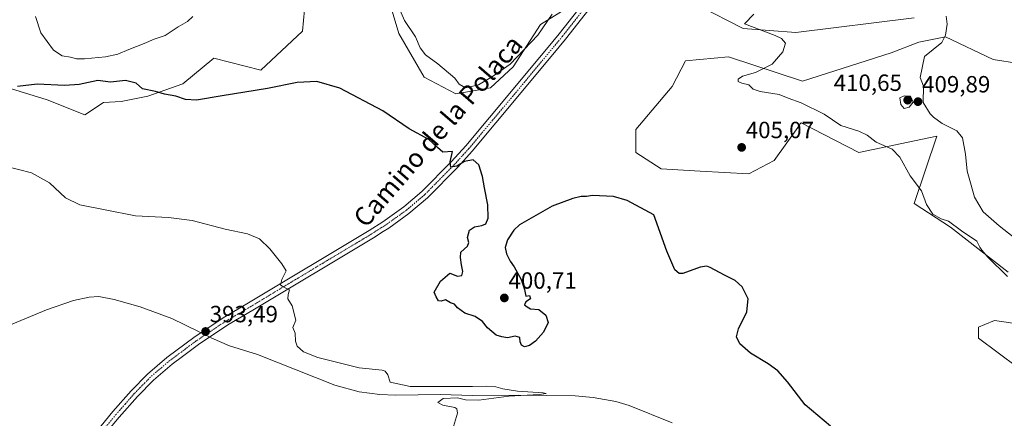
# Model space of a CAD drawing. Units: metres. Extents: x 614766 to 618231, y 4699304 to 4701674.
# Drawn here: x 617584 to 618004, y 4700027 to 4700197 of the extents above; entities that cross this region are included whole.
import ezdxf
from ezdxf.enums import TextEntityAlignment as Align

# ---------------------------------------------------------------- set-up
doc = ezdxf.new("R2010")
doc.units = ezdxf.units.M
doc.header["$MEASUREMENT"] = 0
doc.linetypes.add('TRAZO_Y_PUNTO', pattern=[1, 0.5, -0.25, 0, -0.25])
for name, color, linetype, lineweight in [('Camino', 19, 'Continuous', 0), ('Camino Cxs', 19, 'Continuous', 0), ('Camino eje', 39, 'TRAZO_Y_PUNTO', 13), ('Carátula', 7, 'Continuous', 5), ('Corriente natural lineal', 142, 'Continuous', 13), ('Corriente natural lineal oculto', 19, 'TRAZO_Y_PUNTO', 13), ('Cultivos herbáceos CxS', 92, 'Continuous', 0), ('Curva de nivel maestra', 36, 'Continuous', 30), ('Curva de nivel normal', 36, 'Continuous', 0), ('Matorral', 135, 'Continuous', 0), ('Matorral CxS', 135, 'Continuous', 0), ('Punto de cota en terreno', 7, 'Continuous', 0), ('Rótulo de punto de cota en terreno', 19, 'Continuous', 0), ('Texto cartográfico', 19, 'Continuous', 0)]:
    doc.layers.add(name, color=color, linetype=linetype, lineweight=lineweight)
doc.styles.add('Arial', font='txt', dxfattribs={"height": 0.2})

# ---------------------------------------------------------------- blocks, each defined once
blk = doc.blocks.new('*U150')
at = {"layer": 'Cultivos herbáceos CxS', "color": 92, "linetype": 'Continuous', "lineweight": 0}
for points in [[(617572.21, 4700170.2, 398.73), (617595.33, 4700163.11, 398.22), (617611.41, 4700156.79, 397.58), (617619.45, 4700161.96, 398.27), (617626.94, 4700162.49, 398.91), (617638.33, 4700164.67, 399.4), (617653.33, 4700170, 400.99), (617666.54, 4700180.92, 401.7), (617686.63, 4700175.75, 401.63), (617704.44, 4700192.41, 401.84), (617706.16, 4700210.79, 402.59)], [(617738.4, 4700215.98, 403.45), (617745.6, 4700191.47, 403.14), (617756.41, 4700172.8, 401.98), (617770.01, 4700165.65, 402.96), (617784.83, 4700168.28, 403.5), (617794.43, 4700177.28, 403.85), (617806.07, 4700195.28, 405.64), (617836.94, 4700214.46, 403.73)], [(617873.83, 4700203.32, 404.09), (617892.78, 4700193.56, 404.48), (617915.18, 4700191.83, 405.64), (617965.71, 4700198.15, 409)], [(618010.5, 4700178.62, 413.33), (617999.59, 4700180.34, 412.72), (617979.16, 4700189.98, 409.93), (617967.78, 4700187.68, 408.81), (617955.95, 4700183.22, 407.85), (617918.05, 4700171.15, 405.9), (617886.47, 4700181.49, 404.08), (617868.09, 4700179.77, 403.26), (617862.35, 4700168.85, 402.99), (617846.84, 4700150.47, 401.69), (617846.84, 4700140.7, 401.11), (617857.63, 4700133.74, 400.89), (617874.41, 4700132.66, 401.88), (617895.08, 4700131.51, 402.04), (617905.99, 4700137.26, 402.39), (617916.78, 4700152.36, 402.62), (617917.14, 4700152.87, 402.67), (617917.48, 4700153.34, 402.73), (617942.17, 4700140.7, 403.62), (617975.47, 4700147.6, 408.31), (617965.71, 4700118.87, 404.19), (617981.27, 4700108.79, 404.7), (618005.91, 4700089.57, 405.23)], [(618040.36, 4700063.15, 407.33), (618000.16, 4700068.89, 404.01), (617996.02, 4700067.16, 403.48), (617993.27, 4700066.02, 403.09), (617993.27, 4700061.42, 402.72), (618010.03, 4700048.83, 402.53)]]:
    blk.add_polyline3d(points, dxfattribs=at)
blk = doc.blocks.new('*U151')
at = {"layer": 'Matorral CxS', "color": 135, "linetype": 'Continuous', "lineweight": 0}
for points in [[(618010.03, 4700048.83, 402.53), (617993.27, 4700061.42, 402.72), (617993.27, 4700066.02, 403.09), (617996.02, 4700067.16, 403.48), (618000.16, 4700068.89, 404.01), (618040.36, 4700063.15, 407.33)], [(618005.91, 4700089.57, 405.23), (617981.27, 4700108.79, 404.7), (617965.71, 4700118.87, 404.19), (617975.47, 4700147.6, 408.31), (617942.17, 4700140.7, 403.62), (617917.48, 4700153.34, 402.73), (617917.14, 4700152.87, 402.67), (617916.78, 4700152.36, 402.62), (617905.99, 4700137.26, 402.39), (617895.08, 4700131.51, 402.04), (617874.41, 4700132.66, 401.88), (617857.63, 4700133.74, 400.89), (617846.84, 4700140.7, 401.11), (617846.84, 4700150.47, 401.69), (617862.35, 4700168.85, 402.99), (617868.09, 4700179.77, 403.26), (617886.47, 4700181.49, 404.08), (617918.05, 4700171.15, 405.9), (617955.95, 4700183.22, 407.85), (617967.78, 4700187.68, 408.81), (617979.16, 4700189.98, 409.93), (617999.59, 4700180.34, 412.72), (618010.5, 4700178.62, 413.33)], [(617965.71, 4700198.15, 409), (617915.18, 4700191.83, 405.64), (617892.78, 4700193.56, 404.48), (617873.83, 4700203.32, 404.09)], [(617836.94, 4700214.46, 403.73), (617806.07, 4700195.28, 405.64), (617794.43, 4700177.28, 403.85), (617784.83, 4700168.28, 403.5), (617770.01, 4700165.65, 402.96), (617756.41, 4700172.8, 401.98), (617745.6, 4700191.47, 403.14), (617738.4, 4700215.98, 403.45)], [(617706.16, 4700210.79, 402.59), (617704.44, 4700192.41, 401.84), (617686.63, 4700175.75, 401.63), (617666.54, 4700180.92, 401.7), (617653.33, 4700170, 400.99), (617638.33, 4700164.67, 399.4), (617626.94, 4700162.49, 398.91), (617619.45, 4700161.96, 398.27), (617611.41, 4700156.79, 397.58), (617595.33, 4700163.11, 398.22), (617572.21, 4700170.2, 398.73)]]:
    blk.add_polyline3d(points, dxfattribs=at)
blk = doc.blocks.new('*U156')
at = {"layer": 'Curva de nivel normal', "color": 36, "linetype": 'Continuous', "lineweight": 0}
blk.add_polyline3d([(617897.29, 4700199.68, 405), (617893.25, 4700195.63, 405), (617906.33, 4700190.54, 405), (617909.15, 4700189.34, 405), (617910.76, 4700187.36, 405), (617909.64, 4700183.58, 405), (617905.06, 4700178.4, 405), (617897.95, 4700174.82, 405), (617892.42, 4700173.22, 405), (617890.6, 4700172, 405), (617890.63, 4700170.9, 405), (617892.09, 4700170.27, 405), (617895.19, 4700169.59, 405), (617897.02, 4700167.72, 405), (617900.05, 4700166.66, 405), (617908.04, 4700165.39, 405), (617911.88, 4700163.83, 405), (617917.54, 4700161.91, 405), (617927.38, 4700157.03, 405), (617934.4, 4700152.24, 405), (617942.1, 4700149.82, 405), (617945.73, 4700148.02, 405), (617949.59, 4700145.01, 405), (617956.36, 4700142.08, 405), (617959.66, 4700138.64, 405), (617964.02, 4700130.74, 405), (617968.85, 4700124.34, 405), (617971.01, 4700118.41, 405), (617973.68, 4700114.34, 405), (617977.28, 4700112.4, 405), (617980.38, 4700111.27, 405), (617986.05, 4700107.16, 405), (617992.56, 4700102.78, 405), (617993.85, 4700100.24, 405), (617994.65, 4700099.02, 405), (617997.28, 4700095.97, 405), (618005.69, 4700087.65, 405)], dxfattribs=at)
blk = doc.blocks.new('*U161')
at = {"layer": 'Curva de nivel normal', "color": 36, "linetype": 'Continuous', "lineweight": 0}
blk.add_polyline3d([(617979.38, 4700198.8, 410), (617979.81, 4700195.44, 410), (617979.15, 4700190.67, 410), (617977.57, 4700187.66, 410), (617970.25, 4700181.68, 410), (617968.34, 4700172.64, 410), (617969.75, 4700169.02, 410), (617969.62, 4700161.99, 410), (617972.61, 4700157.13, 410), (617974.07, 4700155.76, 410), (617977.7, 4700153.06, 410), (617983.95, 4700149.85, 410), (617986.44, 4700146.9, 410), (617987.68, 4700139.99, 410), (617988.41, 4700132.68, 410), (617989.77, 4700127.7, 410), (617991.58, 4700121.6, 410), (617995.26, 4700115.29, 410), (618002.06, 4700109.41, 410), (618011.27, 4700102.07, 410)], dxfattribs=at)
blk = doc.blocks.new('*U164')
at = {"layer": 'Curva de nivel normal', "color": 36, "linetype": 'Continuous', "lineweight": 0}
blk.add_polyline3d([(617577.64, 4700134.79, 395), (617588.71, 4700131.95, 395), (617596.39, 4700127.77, 395), (617603.26, 4700121.3, 395), (617609.27, 4700118.32, 395), (617620.17, 4700116.22, 395), (617633.18, 4700113.56, 395), (617647.18, 4700112.95, 395), (617657.35, 4700111.65, 395), (617671.49, 4700107.94, 395), (617680.98, 4700105.92, 395), (617686.12, 4700103.73, 395), (617690.44, 4700099.58, 395), (617695.62, 4700093.16, 395), (617697.43, 4700090.1, 395), (617695.62, 4700086.43, 395), (617695.07, 4700084.21, 395), (617696.2, 4700083.23, 395), (617698.87, 4700082.03, 395), (617698.41, 4700080.06, 395), (617698.2, 4700078.14, 395), (617700, 4700075.23, 395), (617701.59, 4700069.02, 395), (617700.4, 4700065.91, 395), (617701.37, 4700063.57, 395), (617701.43, 4700060.1, 395), (617702.22, 4700057.93, 395), (617704.83, 4700055.55, 395), (617711.07, 4700053.12, 395), (617728.62, 4700048.66, 395), (617738.52, 4700047.66, 395), (617739.82, 4700047.26, 395), (617740.94, 4700045.68, 395), (617741.9, 4700042.56, 395), (617750.4, 4700040.77, 395), (617777.12, 4700040.7, 395), (617782.96, 4700040.84, 395), (617787.12, 4700040.58, 395), (617790.09, 4700039.69, 395), (617796.32, 4700038.83, 395), (617807.32, 4700038.03, 395), (617808.51, 4700037.8, 395), (617805.58, 4700037.4, 395), (617792.63, 4700036.57, 395), (617779.78, 4700034.97, 395), (617774.08, 4700035.06, 395), (617770.73, 4700035.95, 395), (617764.54, 4700035.63, 395), (617762.26, 4700033.88, 395), (617764.46, 4700032.82, 395), (617769.54, 4700031.8, 395), (617770.43, 4700031.24, 395), (617770.68, 4700029.32, 395), (617768.98, 4700023.66, 395)], dxfattribs=at)
blk = doc.blocks.new('5PATER')
at = {"layer": 'Carátula', "linetype": 'Continuous', "lineweight": 5}
h = blk.add_hatch(color=250, dxfattribs=at)
edge = h.paths.add_edge_path()
edge.add_ellipse((0, 0.01), major_axis=(-1.33, -1.34), ratio=0.999422, start_angle=0, end_angle=360)

msp = doc.modelspace()

# ---------------------------------------------------------------- linework, layer by layer
at = {"layer": 'Camino', "color": 19, "linetype": 'Continuous', "lineweight": 0}
for points in [[(617611.55, 4700015.5, 393.65), (617623.48, 4700030.03, 393.6), (617631.29, 4700038.94, 393.58), (617638.3, 4700046.06, 393.32), (617646.54, 4700053.13, 393.22), (617647.07, 4700053.52, 393.23), (617657.99, 4700061.65, 392.96), (617670.62, 4700070.09, 393.43), (617681.43, 4700076.4, 393.94), (617732.89, 4700107.33, 397.85), (617738.83, 4700111.07, 398.2), (617747.73, 4700117.41, 398.74), (617755.47, 4700123.98, 399.25), (617768.17, 4700136.84, 399.85), (617774.22, 4700143.54, 400.26), (617794.45, 4700167.68, 401.67), (617811.38, 4700188.05, 402.76), (617814.11, 4700191.34, 402.87), (617840.11, 4700224.48, 403.98), (617840.77, 4700226.74, 404.08), (617840.86, 4700228.31, 404.1), (617840.7, 4700229.78, 404.09), (617839.84, 4700232.5, 404.04), (617838.33, 4700234.44, 403.92)], [(617861.65, 4700230.39, 404.34), (617853.34, 4700228.61, 404.17), (617849.11, 4700226.86, 404.24), (617845.64, 4700224.5, 404.13), (617842.03, 4700221.15, 403.94), (617816.88, 4700189.08, 402.81), (617814.11, 4700185.76, 402.85), (617797.18, 4700165.39, 401.75), (617776.92, 4700141.19, 400.24), (617770.77, 4700134.38, 399.83), (617757.91, 4700121.36, 399.24), (617749.93, 4700114.59, 398.88), (617741.31, 4700108.41, 398.29), (617738.99, 4700106.95, 398.33), (617734.77, 4700104.28, 397.98), (617683.25, 4700073.33, 393.87), (617672.51, 4700067.05, 393.42), (617660.05, 4700058.73, 393.15), (617653.17, 4700053.61, 393.32), (617648.78, 4700050.34, 393.35), (617640.74, 4700043.45, 393.35), (617633.91, 4700036.5, 393.7), (617626.16, 4700027.67, 393.57), (617602.97, 4700000.06, 393.75)]]:
    msp.add_polyline3d(points, dxfattribs=at)
at = {"layer": 'Camino Cxs', "color": 19, "linetype": 'Continuous', "lineweight": 0}
for points in [[(617611.55, 4700015.5, 393.65), (617623.48, 4700030.03, 393.6), (617631.29, 4700038.94, 393.58), (617638.3, 4700046.06, 393.32), (617646.54, 4700053.13, 393.22), (617647.07, 4700053.52, 393.23), (617657.99, 4700061.65, 392.96), (617670.62, 4700070.09, 393.43), (617681.43, 4700076.4, 393.94), (617732.89, 4700107.33, 397.85), (617738.83, 4700111.07, 398.2), (617747.73, 4700117.41, 398.74), (617755.47, 4700123.98, 399.25), (617768.17, 4700136.84, 399.85), (617774.22, 4700143.54, 400.26), (617794.45, 4700167.68, 401.67), (617811.38, 4700188.05, 402.76), (617814.11, 4700191.34, 402.87), (617840.11, 4700224.48, 403.98)], [(617842.03, 4700221.15, 403.94), (617816.88, 4700189.08, 402.81), (617814.11, 4700185.76, 402.85), (617797.18, 4700165.39, 401.75), (617776.92, 4700141.19, 400.24), (617770.77, 4700134.38, 399.83), (617757.91, 4700121.36, 399.24), (617749.93, 4700114.59, 398.88), (617741.31, 4700108.41, 398.29), (617738.99, 4700106.95, 398.33), (617734.77, 4700104.28, 397.98), (617683.25, 4700073.33, 393.87), (617672.51, 4700067.05, 393.42), (617660.05, 4700058.73, 393.15), (617653.17, 4700053.61, 393.32), (617648.78, 4700050.34, 393.35), (617640.74, 4700043.45, 393.35), (617633.91, 4700036.5, 393.7), (617626.16, 4700027.67, 393.57), (617602.97, 4700000.06, 393.75)]]:
    msp.add_polyline3d(points, dxfattribs=at)
at = {"layer": 'Camino eje', "color": 39, "linetype": 'TRAZO_Y_PUNTO', "lineweight": 13}
msp.add_polyline3d([(617828.07, 4700206.25, 403.47), (617815.5, 4700190.21, 402.84), (617814.11, 4700188.55, 402.76), (617812.75, 4700186.91, 402.76), (617795.82, 4700166.54, 401.71), (617785.7, 4700154.47, 401.01), (617775.57, 4700142.37, 400.31), (617769.47, 4700135.61, 399.89), (617756.69, 4700122.67, 399.32), (617748.83, 4700116, 398.83), (617744.52, 4700112.91, 398.61), (617740.07, 4700109.74, 398.27), (617735.94, 4700107.14, 398.14), (617733.83, 4700105.81, 397.93), (617708.07, 4700090.33, 395.83), (617682.34, 4700074.87, 393.92), (617676.97, 4700071.73, 393.63), (617671.57, 4700068.57, 393.56), (617665.25, 4700064.35, 393.2), (617659.02, 4700060.19, 393.14), (617647.79, 4700051.83, 393.28), (617643.64, 4700048.29, 393.37), (617639.52, 4700044.76, 393.36), (617636.02, 4700041.2, 393.5), (617632.6, 4700037.72, 393.61), (617628.7, 4700033.27, 393.6), (617624.82, 4700028.85, 393.58), (617618.86, 4700021.59, 393.62)], dxfattribs=at)
at = {"layer": 'Corriente natural lineal', "color": 142, "linetype": 'Continuous', "lineweight": 13}
for points in [[(617661.07, 4700063.71, 393.35), (617660, 4700064.24, 393.08), (617648.63, 4700069.83, 391.74), (617635.05, 4700074.8, 391.31), (617623.99, 4700077.89, 391.11), (617617.45, 4700079.16, 391.65), (617613.37, 4700078.95, 391.06), (617606.63, 4700077.49, 390.93), (617595.11, 4700073.43, 390.71), (617575.63, 4700065.38, 391.15)], [(617862.34, 4700025.3, 396.44), (617844.02, 4700032.7, 395.69), (617838.26, 4700034.33, 395.8), (617828.6, 4700036.11, 395.88), (617821, 4700036.8, 395.68), (617796.77, 4700037.08, 395.2), (617776.91, 4700036.88, 394.74), (617763.49, 4700037.27, 394.45), (617744.2, 4700037, 393.88), (617737.57, 4700037.35, 393.61), (617728.67, 4700038.51, 393.4), (617718.21, 4700041.27, 393.85), (617685.26, 4700054.37, 393.22), (617673.22, 4700058.14, 392.73), (617665.71, 4700061.43, 393.21), (617664.78, 4700061.89, 393.23)]]:
    msp.add_polyline3d(points, dxfattribs=at)
at = {"layer": 'Corriente natural lineal oculto', "color": 19, "linetype": 'TRAZO_Y_PUNTO', "lineweight": 13}
msp.add_polyline3d([(617664.78, 4700061.89, 393.23), (617661.07, 4700063.71, 393.35)], dxfattribs=at)
at = {"layer": 'Cultivos herbáceos CxS', "color": 92, "linetype": 'Continuous', "lineweight": 0}
for points in [[(617738.4, 4700215.98, 403.45), (617745.6, 4700191.47, 403.14), (617756.41, 4700172.8, 401.98), (617770.01, 4700165.65, 402.96), (617784.83, 4700168.28, 403.5), (617794.43, 4700177.28, 403.85), (617806.07, 4700195.28, 405.64), (617827.79, 4700208.77, 403.39)], [(617572.21, 4700170.2, 398.73), (617595.33, 4700163.11, 398.22), (617611.41, 4700156.79, 397.58), (617619.45, 4700161.96, 398.27), (617626.94, 4700162.49, 398.91), (617638.33, 4700164.67, 399.4), (617653.33, 4700170.01, 400.99), (617666.54, 4700180.92, 401.7), (617686.63, 4700175.75, 401.63), (617704.44, 4700192.41, 401.84), (617706.16, 4700210.79, 402.59)], [(617873.83, 4700203.32, 404.09), (617892.78, 4700193.56, 404.48), (617915.18, 4700191.83, 405.64), (617965.71, 4700198.15, 409)], [(618010.5, 4700178.62, 413.33), (617999.59, 4700180.34, 412.72), (617979.16, 4700189.98, 409.93), (617967.78, 4700187.68, 408.81), (617955.95, 4700183.22, 407.85), (617918.05, 4700171.15, 405.9), (617886.47, 4700181.49, 404.08), (617868.09, 4700179.77, 403.26), (617862.35, 4700168.85, 402.99), (617846.84, 4700150.47, 401.69), (617846.84, 4700140.71, 401.11), (617857.63, 4700133.74, 400.89), (617874.41, 4700132.66, 401.88), (617895.08, 4700131.51, 402.04), (617905.99, 4700137.26, 402.39), (617916.78, 4700152.36, 402.62), (617917.14, 4700152.87, 402.67), (617917.48, 4700153.34, 402.73), (617942.17, 4700140.7, 403.62), (617975.47, 4700147.6, 408.31), (617965.71, 4700118.87, 404.19), (617981.27, 4700108.79, 404.7), (618005.91, 4700089.57, 405.23)], [(618040.36, 4700063.15, 407.33), (618000.16, 4700068.89, 404.01), (617996.02, 4700067.16, 403.48), (617993.27, 4700066.02, 403.09), (617993.27, 4700061.42, 402.72), (618010.03, 4700048.83, 402.53)]]:
    msp.add_polyline3d(points, dxfattribs=at)
at = {"layer": 'Curva de nivel maestra', "color": 36, "linetype": 'Continuous', "lineweight": 30}
msp.add_polyline3d([(617929.97, 4700023.86, 400), (617919.27, 4700032.86, 400), (617911.64, 4700042.72, 400), (617907.51, 4700047.5, 400), (617903.34, 4700050.5, 400), (617895.8, 4700055.03, 400), (617891.31, 4700059.01, 400), (617889.87, 4700061.91, 400), (617890.71, 4700065.41, 400), (617894.23, 4700072.6, 400), (617894.92, 4700078.21, 400), (617892.25, 4700083.32, 400), (617889.32, 4700085.95, 400), (617884.79, 4700088.22, 400), (617878.58, 4700091.62, 400), (617877.19, 4700092.15, 400), (617874.29, 4700091.67, 400), (617866.95, 4700089.06, 400), (617865.34, 4700088.99, 400), (617863.49, 4700090.52, 400), (617860.11, 4700098.52, 400), (617854.59, 4700113.99, 400), (617843.21, 4700120.15, 400), (617837.29, 4700121.82, 400), (617828.37, 4700122.34, 400), (617825.72, 4700121.81, 400), (617823.52, 4700121.82, 400), (617819.9, 4700121.03, 400), (617811.19, 4700117.77, 400), (617797.23, 4700109.81, 400), (617794.75, 4700107.5, 400), (617792.05, 4700103.37, 400), (617791.1, 4700100.12, 400), (617791.58, 4700097.4, 400), (617793.19, 4700094.22, 400), (617794.9, 4700091.83, 400), (617797.88, 4700086.46, 400), (617799.36, 4700082.23, 400), (617799.88, 4700079.31, 400), (617801.44, 4700079.58, 400), (617801.93, 4700078.22, 400), (617799.85, 4700076.91, 400), (617799.37, 4700075.61, 400), (617800.41, 4700074.78, 400), (617801.92, 4700073.98, 400), (617805.43, 4700073.57, 400), (617808.43, 4700071.16, 400), (617809.36, 4700068.03, 400), (617807.47, 4700063.99, 400), (617803.96, 4700060.15, 400), (617801.44, 4700058.2, 400), (617799.34, 4700057.74, 400), (617798.02, 4700058.39, 400), (617797.47, 4700059.84, 400), (617797.24, 4700061.7, 400), (617795.29, 4700062.21, 400), (617791.97, 4700061.55, 400), (617789.69, 4700061.92, 400), (617787.23, 4700062.72, 400), (617783.46, 4700065.77, 400), (617781.32, 4700068.56, 400), (617778.22, 4700070.69, 400), (617773.75, 4700072.12, 400), (617770.62, 4700074.36, 400), (617769.38, 4700075.88, 400), (617767.62, 4700076.44, 400), (617765.62, 4700077.82, 400), (617763.77, 4700077.12, 400), (617762.56, 4700077.26, 400), (617761.5, 4700078.97, 400), (617760.78, 4700081.08, 400), (617763.36, 4700085.77, 400), (617767.4, 4700089.07, 400), (617770.61, 4700087.83, 400), (617772.54, 4700088.11, 400), (617772.94, 4700089.78, 400), (617772.36, 4700092.64, 400), (617772.01, 4700095.76, 400), (617772.14, 4700098.16, 400), (617774.91, 4700100.7, 400), (617775.53, 4700102.24, 400), (617774.97, 4700104.34, 400), (617775.79, 4700107.52, 400), (617777.95, 4700108.98, 400), (617781.14, 4700109.43, 400), (617782.73, 4700110.22, 400), (617783.73, 4700112.66, 400), (617783.7, 4700118.37, 400), (617782.21, 4700125.5, 400), (617781.36, 4700130.37, 400), (617779.77, 4700135.34, 400), (617777.4, 4700137.56, 400), (617773.74, 4700136.74, 400), (617770.33, 4700134.86, 400), (617767.86, 4700134.34, 400), (617767.61, 4700136.73, 400), (617768.55, 4700141.02, 400), (617764.43, 4700140.8, 400), (617762.07, 4700142.77, 400), (617758.42, 4700146.13, 400), (617749.98, 4700150.69, 400), (617738.73, 4700158.44, 400), (617720.35, 4700168.06, 400), (617710.61, 4700170.99, 400), (617702.17, 4700170.55, 400), (617689.54, 4700168.02, 400), (617670.08, 4700164.89, 400), (617659.22, 4700163.04, 400), (617654.54, 4700163.25, 400), (617650.3, 4700164.68, 400), (617645.54, 4700165.58, 400), (617641.67, 4700166.72, 400), (617636.16, 4700167.88, 400), (617633.42, 4700170.19, 400), (617628.81, 4700171.39, 400), (617622.47, 4700170.67, 400), (617616.98, 4700171.36, 400), (617609.12, 4700169.66, 400), (617602.94, 4700169.32, 400), (617591.11, 4700169.82, 400), (617582.64, 4700168.8, 400)], dxfattribs=at)
at = {"layer": 'Curva de nivel normal', "color": 36, "linetype": 'Continuous', "lineweight": 0}
for points in [[(617745.55, 4700202.61, 405), (617748.09, 4700197.03, 405), (617752.75, 4700190, 405), (617754.77, 4700185.36, 405), (617756.97, 4700182.34, 405), (617762.24, 4700178.57, 405), (617769.56, 4700172.36, 405), (617771.36, 4700169.85, 405), (617774.12, 4700168.31, 405)], [(617774.12, 4700168.31, 405), (617779.59, 4700169.49, 405), (617785.62, 4700173.12, 405), (617793.12, 4700178.38, 405), (617804.96, 4700190.7, 405), (617811.18, 4700199.67, 405)], [(617590.34, 4700198.73, 405), (617592.74, 4700191.8, 405), (617598.06, 4700184.4, 405), (617601.79, 4700181.94, 405), (617605.35, 4700181.41, 405), (617607.9, 4700180.62, 405)], [(617607.9, 4700180.62, 405), (617611.35, 4700180.62, 405), (617620.28, 4700181.47, 405), (617625.61, 4700182.61, 405), (617630.28, 4700184.61, 405), (617636.81, 4700187.12, 405), (617641.07, 4700188.98, 405), (617645.81, 4700190.57, 405), (617651.28, 4700194.23, 405), (617655.28, 4700196.58, 405), (617657.65, 4700198.72, 405)], [(617961.52, 4700159.44, 410), (617963.66, 4700159.96, 410), (617965.32, 4700162.14, 410), (617964.2, 4700164.64, 410), (617961.47, 4700164.77, 410), (617959.6, 4700163.99, 410), (617960.05, 4700161.19, 410), (617961.52, 4700159.44, 410)]]:
    msp.add_polyline3d(points, dxfattribs=at)
at = {"layer": 'Matorral', "color": 135, "linetype": 'Continuous', "lineweight": 0}
for points in [[(617738.4, 4700215.98, 403.45), (617745.6, 4700191.47, 403.14), (617756.41, 4700172.8, 401.98), (617770.01, 4700165.65, 402.96), (617784.83, 4700168.28, 403.5), (617794.43, 4700177.28, 403.85), (617806.07, 4700195.28, 405.64), (617827.79, 4700208.77, 403.39)], [(617572.21, 4700170.2, 398.73), (617595.33, 4700163.11, 398.22), (617611.41, 4700156.79, 397.58), (617619.45, 4700161.96, 398.27), (617626.94, 4700162.49, 398.91), (617638.33, 4700164.67, 399.4), (617653.33, 4700170.01, 400.99), (617666.54, 4700180.92, 401.7), (617686.63, 4700175.75, 401.63), (617704.44, 4700192.41, 401.84), (617706.16, 4700210.79, 402.59)], [(617873.83, 4700203.32, 404.09), (617892.78, 4700193.56, 404.48), (617915.18, 4700191.83, 405.64), (617965.71, 4700198.15, 409)], [(618010.5, 4700178.62, 413.33), (617999.59, 4700180.34, 412.72), (617979.16, 4700189.98, 409.93), (617967.78, 4700187.68, 408.81), (617955.95, 4700183.22, 407.85), (617918.05, 4700171.15, 405.9), (617886.47, 4700181.49, 404.08), (617868.09, 4700179.77, 403.26), (617862.35, 4700168.85, 402.99), (617846.84, 4700150.47, 401.69), (617846.84, 4700140.71, 401.11), (617857.63, 4700133.74, 400.89), (617874.41, 4700132.66, 401.88), (617895.08, 4700131.51, 402.04), (617905.99, 4700137.26, 402.39), (617916.78, 4700152.36, 402.62), (617917.14, 4700152.87, 402.67), (617917.48, 4700153.34, 402.73), (617942.17, 4700140.7, 403.62), (617975.47, 4700147.6, 408.31), (617965.71, 4700118.87, 404.19), (617981.27, 4700108.79, 404.7), (618005.91, 4700089.57, 405.23)], [(618040.36, 4700063.15, 407.33), (618000.16, 4700068.89, 404.01), (617996.02, 4700067.16, 403.48), (617993.27, 4700066.02, 403.09), (617993.27, 4700061.42, 402.72), (618010.03, 4700048.83, 402.53)]]:
    msp.add_polyline3d(points, dxfattribs=at)

# ---------------------------------------------------------------- block references
at = {"layer": 'Cultivos herbáceos CxS', "color": 92, "linetype": 'Continuous', "lineweight": 0}
msp.add_blockref('*U150', (0, 0), dxfattribs=at)
at = {"layer": 'Curva de nivel normal', "color": 36, "linetype": 'Continuous', "lineweight": 0}
for name in ['*U161', '*U156', '*U164']:
    msp.add_blockref(name, (0, 0), dxfattribs=at)
at = {"layer": 'Matorral CxS', "color": 135, "linetype": 'Continuous', "lineweight": 0}
msp.add_blockref('*U151', (0, 0), dxfattribs=at)
at = {"layer": 'Punto de cota en terreno', "linetype": 'Continuous', "lineweight": 0}
for p in [(617963, 4700163, 410.65), (617967.4, 4700162.35, 409.89), (617892.07, 4700142.82, 405.07), (617790.7, 4700078.55, 400.71), (617663.06, 4700064.22, 393.49)]:
    msp.add_blockref('5PATER', p, dxfattribs=at)

# ---------------------------------------------------------------- texts
at = {"layer": 'Rótulo de punto de cota en terreno', "color": 19, "linetype": 'Continuous', "lineweight": 0, "style": 'Arial'}
for s, p in [('410,65', (617931.4, 4700164.76)), ('409,89', (617969.16, 4700164.11)), ('405,07', (617893.83, 4700144.58)), ('400,71', (617792.46, 4700080.31)), ('393,49', (617664.82, 4700065.98))]:
    msp.add_text(s, height=7, dxfattribs=at).set_placement(p, align=Align.BOTTOM_LEFT)
at = {"layer": 'Texto cartográfico', "color": 19, "linetype": 'Continuous', "lineweight": 0, "style": 'Arial'}
msp.add_text('Camino de la Polaca', height=8, rotation=49.2334, dxfattribs=at).set_placement((617762.29, 4700149.8), align=Align.MIDDLE_CENTER)

doc.saveas('drawing.dxf')
